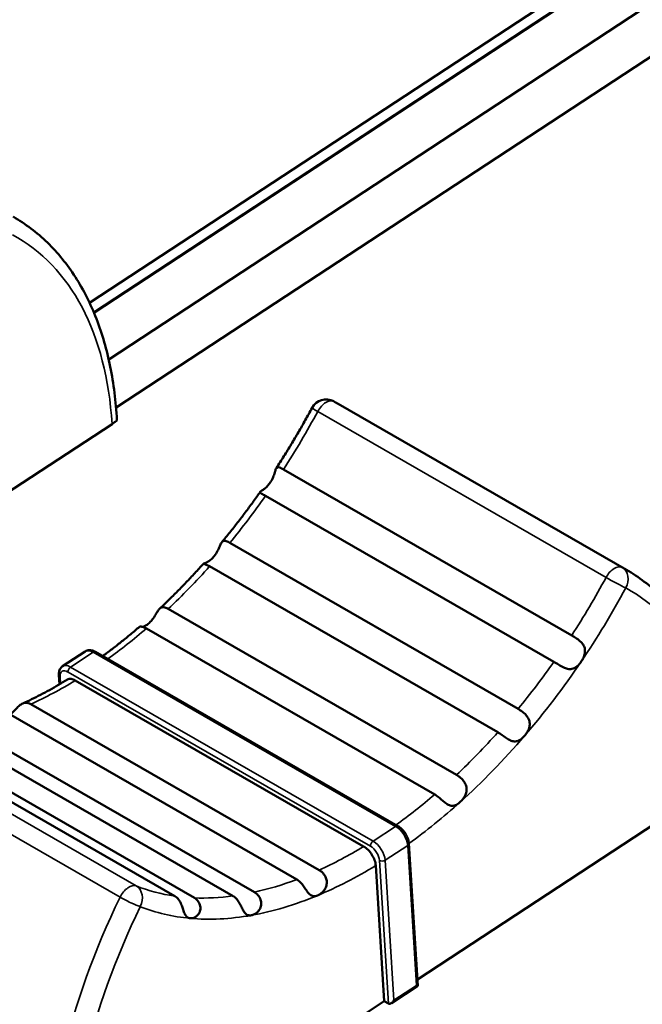
# Model space of a CAD drawing. Units: millimetres. Extents: x 0 to 2523, y 0 to 1782.
# Drawn here: x 1516 to 1531, y 1250 to 1275 of the extents above; entities that cross this region are included whole.
import ezdxf

# ---------------------------------------------------------------- set-up
doc = ezdxf.new("R2010")
doc.units = ezdxf.units.MM
doc.header["$LTSCALE"] = 3
doc.layers.add('Visible (ISO)', color=7, linetype='Continuous', lineweight=50)
doc.layers.add('Visible Narrow (ISO)', color=7, linetype='Continuous', lineweight=35)

msp = doc.modelspace()

# ---------------------------------------------------------------- linework, layer by layer
at = {"layer": 'Visible (ISO)'}
for p, q in [((1517.311, 1267.678), (1577.57, 1307.25)), ((1577.588, 1306.955), (1517.417, 1267.44)), ((1517.417, 1267.44), (1577.588, 1306.955)), ((1577.589, 1306.947), (1517.42, 1267.434)), ((1580.045, 1305.825), (1517.972, 1265.061)), ((1577.346, 1305.38), (1517.788, 1266.267)), ((1523.527, 1265.155), (1530.739, 1261.001)), ((1517.872, 1264.649), (1510.166, 1259.588)), ((1522.159, 1263.511), (1529.371, 1259.357)), ((1521.713, 1262.851), (1528.925, 1258.698)), ((1520.817, 1261.675), (1528.029, 1257.522)), ((1520.313, 1261.088), (1527.525, 1256.935)), ((1519.276, 1260.023), (1526.488, 1255.87)), ((1518.731, 1259.533), (1525.944, 1255.379)), ((1517.2, 1258.959), (1516.635, 1258.588)), ((1517.454, 1258.947), (1525.02, 1254.59)), ((1516.543, 1258.37), (1516.558, 1258.135)), ((1516.953, 1258.232), (1524.166, 1254.078)), ((1515.841, 1257.64), (1523.054, 1253.486)), ((1515.281, 1257.406), (1522.493, 1253.252)), ((1512.229, 1256.99), (1519.442, 1252.837)), ((1512.719, 1256.945), (1519.932, 1252.792)), ((1513.686, 1256.993), (1520.899, 1252.839)), ((1514.221, 1257.088), (1521.433, 1252.934)), ((1533.216, 1255.813), (1525.51, 1250.752)), ((1525.297, 1254.151), (1525.52, 1250.591)), ((1524.681, 1250.208), (1524.468, 1253.6)), ((1525.52, 1250.59), (1524.859, 1250.156)), ((1524.681, 1250.208), (1516.851, 1245.066)), ((1524.681, 1250.208), (1524.787, 1250.147))]:
    msp.add_line(p, q, dxfattribs=at)
msp.add_arc((1523.227, 1264.864), 0.4, 61.7541, 151.7158, dxfattribs=at)
for centre, major_axis, ratio, start_param, end_param in [((1525.417, 1250.642), (0.103, -0.052), 0.058597, 5.494519, 6.317203), ((1524.853, 1250.272), (0.063, 0.126), 0.576973, 3.107575, 4.678372)]:
    msp.add_ellipse(centre, major_axis=major_axis, ratio=ratio, start_param=start_param, end_param=end_param, dxfattribs=at)
for points, knots in [([(1517.993, 1264.75), (1517.968, 1265.212), (1517.913, 1265.657), (1517.742, 1266.504), (1517.627, 1266.906), (1517.335, 1267.657), (1517.159, 1268.007), (1516.75, 1268.645), (1516.516, 1268.934), (1515.993, 1269.44), (1515.706, 1269.658), (1515.395, 1269.837)], [4.7032464, 4.7032464, 4.7032464, 4.7032464, 4.8485787, 4.8485787, 4.9939109, 4.9939109, 5.1392432, 5.1392432, 5.2845754, 5.2845754, 5.4299077, 5.4299077, 5.4299077, 5.4299077]), ([(1523.416, 1265.216), (1523.424, 1265.212), (1523.431, 1265.208), (1523.446, 1265.2), (1523.453, 1265.196), (1523.468, 1265.188), (1523.475, 1265.184), (1523.49, 1265.175), (1523.497, 1265.171), (1523.512, 1265.163), (1523.519, 1265.159), (1523.527, 1265.155)], [0.83622172, 0.83622172, 0.83622172, 0.83622172, 0.8396329, 0.8396329, 0.84304408, 0.84304408, 0.84645526, 0.84645526, 0.84986644, 0.84986644, 0.85327763, 0.85327763, 0.85327763, 0.85327763]), ([(1521.983, 1263.548), (1522.046, 1263.646), (1522.109, 1263.744), (1522.233, 1263.942), (1522.294, 1264.041), (1522.415, 1264.241), (1522.474, 1264.341), (1522.592, 1264.543), (1522.649, 1264.644), (1522.763, 1264.848), (1522.82, 1264.95), (1522.875, 1265.053)], [3.7650438, 3.7650438, 3.7650438, 3.7650438, 3.7938256, 3.7938256, 3.8226073, 3.8226073, 3.8513891, 3.8513891, 3.8801708, 3.8801708, 3.9089526, 3.9089526, 3.9089526, 3.9089526]), ([(1517.872, 1264.649), (1517.903, 1264.669), (1517.933, 1264.69), (1517.974, 1264.718), (1517.988, 1264.729), (1517.993, 1264.734), (1517.994, 1264.735), (1517.994, 1264.735)], [0.21637067, 0.21637067, 0.21637067, 0.21637067, 0.22965147, 0.22965147, 0.24558709, 0.24558709, 0.2486654, 0.2486654, 0.2486654, 0.2486654]), ([(1521.83, 1263.184), (1521.836, 1263.193), (1521.842, 1263.202), (1521.875, 1263.257), (1521.897, 1263.305), (1521.929, 1263.392), (1521.941, 1263.431), (1521.96, 1263.496), (1521.968, 1263.521), (1521.985, 1263.555), (1521.994, 1263.565), (1522.021, 1263.574), (1522.04, 1263.57), (1522.091, 1263.549), (1522.122, 1263.532), (1522.159, 1263.511)], [0.17352335, 0.17352335, 0.17352335, 0.17352335, 0.17656353, 0.17656353, 0.19204325, 0.19204325, 0.20615786, 0.20615786, 0.21873679, 0.21873679, 0.22975921, 0.22975921, 0.24406943, 0.24406943, 0.25842294, 0.25842294, 0.25842294, 0.25842294]), ([(1521.713, 1262.851), (1521.675, 1262.873), (1521.643, 1262.89), (1521.595, 1262.914), (1521.58, 1262.923), (1521.57, 1262.937), (1521.572, 1262.943), (1521.588, 1262.959), (1521.602, 1262.969), (1521.638, 1262.994), (1521.661, 1263.01), (1521.711, 1263.05), (1521.738, 1263.073), (1521.787, 1263.126), (1521.809, 1263.154), (1521.83, 1263.184)], [0.25842039, 0.25842039, 0.25842039, 0.25842039, 0.27345925, 0.27345925, 0.28843189, 0.28843189, 0.30008096, 0.30008096, 0.31094196, 0.31094196, 0.32264929, 0.32264929, 0.33444143, 0.33444143, 0.34546575, 0.34546575, 0.34546575, 0.34546575]), ([(1520.621, 1261.694), (1520.688, 1261.774), (1520.753, 1261.855), (1520.884, 1262.018), (1520.948, 1262.1), (1521.076, 1262.265), (1521.14, 1262.349), (1521.266, 1262.517), (1521.329, 1262.602), (1521.453, 1262.773), (1521.514, 1262.859), (1521.575, 1262.946)], [3.5732783, 3.5732783, 3.5732783, 3.5732783, 3.5996067, 3.5996067, 3.625935, 3.625935, 3.6522633, 3.6522633, 3.6785916, 3.6785916, 3.7049199, 3.7049199, 3.7049199, 3.7049199]), ([(1520.412, 1261.324), (1520.417, 1261.329), (1520.422, 1261.334), (1520.46, 1261.382), (1520.487, 1261.427), (1520.532, 1261.513), (1520.55, 1261.554), (1520.58, 1261.624), (1520.593, 1261.652), (1520.62, 1261.694), (1520.633, 1261.708), (1520.665, 1261.727), (1520.684, 1261.728), (1520.733, 1261.718), (1520.763, 1261.705), (1520.805, 1261.682), (1520.811, 1261.679), (1520.817, 1261.675)], [0.17812976, 0.17812976, 0.17812976, 0.17812976, 0.18035644, 0.18035644, 0.19679299, 0.19679299, 0.2119793, 0.2119793, 0.22515695, 0.22515695, 0.23709083, 0.23709083, 0.25137499, 0.25137499, 0.26681636, 0.26681636, 0.2692106, 0.2692106, 0.2692106, 0.2692106]), ([(1519.066, 1260.031), (1519.14, 1260.101), (1519.214, 1260.172), (1519.362, 1260.316), (1519.436, 1260.389), (1519.582, 1260.537), (1519.655, 1260.612), (1519.8, 1260.764), (1519.872, 1260.84), (1520.015, 1260.996), (1520.087, 1261.074), (1520.158, 1261.154)], [3.3757836, 3.3757836, 3.3757836, 3.3757836, 3.4031556, 3.4031556, 3.4305277, 3.4305277, 3.4578997, 3.4578997, 3.4852717, 3.4852717, 3.5126437, 3.5126437, 3.5126437, 3.5126437]), ([(1520.313, 1261.088), (1520.282, 1261.106), (1520.253, 1261.119), (1520.2, 1261.14), (1520.179, 1261.146), (1520.158, 1261.151), (1520.155, 1261.152), (1520.162, 1261.157), (1520.174, 1261.16), (1520.21, 1261.173), (1520.231, 1261.182), (1520.281, 1261.209), (1520.309, 1261.228), (1520.363, 1261.271), (1520.389, 1261.296), (1520.412, 1261.324)], [0.26919282, 0.26919282, 0.26919282, 0.26919282, 0.28198656, 0.28198656, 0.29691059, 0.29691059, 0.30802932, 0.30802932, 0.32081405, 0.32081405, 0.33233145, 0.33233145, 0.34450857, 0.34450857, 0.35585248, 0.35585248, 0.35585248, 0.35585248]), ([(1533.338, 1255.914), (1533.312, 1256.376), (1533.257, 1256.821), (1533.086, 1257.668), (1532.971, 1258.07), (1532.679, 1258.821), (1532.504, 1259.171), (1532.094, 1259.809), (1531.86, 1260.098), (1531.338, 1260.604), (1531.05, 1260.822), (1530.739, 1261.001)], [4.7032464, 4.7032464, 4.7032464, 4.7032464, 4.8485787, 4.8485787, 4.9939109, 4.9939109, 5.1392432, 5.1392432, 5.2845754, 5.2845754, 5.4299077, 5.4299077, 5.4299077, 5.4299077]), ([(1518.798, 1259.665), (1518.8, 1259.666), (1518.801, 1259.668), (1518.839, 1259.703), (1518.873, 1259.744), (1518.929, 1259.825), (1518.953, 1259.866), (1518.996, 1259.938), (1519.014, 1259.968), (1519.05, 1260.017), (1519.068, 1260.036), (1519.105, 1260.06), (1519.125, 1260.066), (1519.174, 1260.067), (1519.205, 1260.058), (1519.252, 1260.036), (1519.264, 1260.03), (1519.276, 1260.023)], [0.1776749, 0.1776749, 0.1776749, 0.1776749, 0.17820524, 0.17820524, 0.19477597, 0.19477597, 0.21013555, 0.21013555, 0.22324495, 0.22324495, 0.23536805, 0.23536805, 0.24786634, 0.24786634, 0.26308811, 0.26308811, 0.26814164, 0.26814164, 0.26814164, 0.26814164]), ([(1518.638, 1259.573), (1518.658, 1259.578), (1518.68, 1259.587), (1518.734, 1259.615), (1518.767, 1259.637), (1518.798, 1259.665)], [0.33126601, 0.33126601, 0.33126601, 0.33126601, 0.34116364, 0.34116364, 0.35495637, 0.35495637, 0.35495637, 0.35495637]), ([(1517.637, 1258.842), (1517.65, 1258.852), (1517.664, 1258.862), (1517.752, 1258.927), (1517.825, 1258.982), (1517.973, 1259.095), (1518.046, 1259.153), (1518.193, 1259.27), (1518.266, 1259.329), (1518.413, 1259.451), (1518.485, 1259.512), (1518.558, 1259.575)], [3.20422, 3.20422, 3.20422, 3.20422, 3.2090945, 3.2090945, 3.235368, 3.235368, 3.2616416, 3.2616416, 3.2879152, 3.2879152, 3.3141887, 3.3141887, 3.3141887, 3.3141887]), ([(1518.731, 1259.533), (1518.707, 1259.547), (1518.683, 1259.558), (1518.628, 1259.577), (1518.601, 1259.581), (1518.57, 1259.58), (1518.562, 1259.578), (1518.558, 1259.575)], [0.2681334, 0.2681334, 0.2681334, 0.2681334, 0.27825136, 0.27825136, 0.29338316, 0.29338316, 0.30365376, 0.30365376, 0.30365376, 0.30365376]), ([(1529.371, 1259.357), (1529.371, 1259.357), (1529.371, 1259.357), (1529.409, 1259.335), (1529.451, 1259.311), (1529.531, 1259.256), (1529.57, 1259.227), (1529.63, 1259.167), (1529.653, 1259.138), (1529.685, 1259.078), (1529.696, 1259.047), (1529.706, 1258.98), (1529.704, 1258.944), (1529.69, 1258.872), (1529.678, 1258.836), (1529.647, 1258.767), (1529.629, 1258.735), (1529.608, 1258.705)], [0.25842294, 0.25842294, 0.25842294, 0.25842294, 0.25842888, 0.25842888, 0.27348077, 0.27348077, 0.28845111, 0.28845111, 0.30010467, 0.30010467, 0.31096619, 0.31096619, 0.32267761, 0.32267761, 0.33445409, 0.33445409, 0.34546584, 0.34546584, 0.34546584, 0.34546584]), ([(1517.454, 1258.947), (1517.439, 1258.956), (1517.423, 1258.964), (1517.391, 1258.976), (1517.374, 1258.982), (1517.34, 1258.989), (1517.322, 1258.99), (1517.287, 1258.99), (1517.269, 1258.987), (1517.233, 1258.977), (1517.215, 1258.969), (1517.2, 1258.959)], [1.5707963, 1.5707963, 1.5707963, 1.5707963, 1.7340258, 1.7340258, 1.8972553, 1.8972553, 2.0604847, 2.0604847, 2.2237142, 2.2237142, 2.3869436, 2.3869436, 2.3869436, 2.3869436]), ([(1529.608, 1258.705), (1529.602, 1258.696), (1529.595, 1258.686), (1529.556, 1258.635), (1529.521, 1258.599), (1529.451, 1258.547), (1529.415, 1258.53), (1529.342, 1258.515), (1529.306, 1258.515), (1529.236, 1258.529), (1529.203, 1258.541), (1529.127, 1258.576), (1529.084, 1258.602), (1529.001, 1258.653), (1528.961, 1258.677), (1528.925, 1258.698)], [0.17356149, 0.17356149, 0.17356149, 0.17356149, 0.17678694, 0.17678694, 0.1922638, 0.1922638, 0.20634872, 0.20634872, 0.21892348, 0.21892348, 0.22993398, 0.22993398, 0.24427945, 0.24427945, 0.25847175, 0.25847175, 0.25847175, 0.25847175]), ([(1516.543, 1258.37), (1516.542, 1258.386), (1516.542, 1258.402), (1516.545, 1258.434), (1516.547, 1258.45), (1516.555, 1258.481), (1516.561, 1258.497), (1516.576, 1258.526), (1516.585, 1258.541), (1516.608, 1258.567), (1516.621, 1258.578), (1516.635, 1258.588)], [3.1415927, 3.1415927, 3.1415927, 3.1415927, 3.2925225, 3.2925225, 3.4434523, 3.4434523, 3.5943821, 3.5943821, 3.7453119, 3.7453119, 3.8962417, 3.8962417, 3.8962417, 3.8962417]), ([(1515.636, 1257.657), (1515.71, 1257.691), (1515.784, 1257.725), (1515.933, 1257.798), (1516.008, 1257.835), (1516.157, 1257.912), (1516.232, 1257.952), (1516.382, 1258.034), (1516.457, 1258.076), (1516.607, 1258.163), (1516.682, 1258.208), (1516.757, 1258.253)], [2.9674465, 2.9674465, 2.9674465, 2.9674465, 2.9940229, 2.9940229, 3.0205994, 3.0205994, 3.0471758, 3.0471758, 3.0737523, 3.0737523, 3.1003288, 3.1003288, 3.1003288, 3.1003288]), ([(1516.757, 1258.253), (1516.758, 1258.254), (1516.758, 1258.254), (1516.782, 1258.268), (1516.815, 1258.274), (1516.878, 1258.266), (1516.918, 1258.252), (1516.953, 1258.232)], [0.0884237, 0.0884237, 0.0884237, 0.0884237, 0.08890751, 0.08890751, 0.10371967, 0.10371967, 0.11852527, 0.11852527, 0.11852527, 0.11852527]), ([(1515.322, 1257.382), (1515.333, 1257.39), (1515.344, 1257.399), (1515.388, 1257.437), (1515.421, 1257.47), (1515.482, 1257.534), (1515.509, 1257.562), (1515.564, 1257.612), (1515.59, 1257.632), (1515.643, 1257.662), (1515.67, 1257.671), (1515.731, 1257.678), (1515.767, 1257.673), (1515.816, 1257.653), (1515.829, 1257.647), (1515.841, 1257.64)], [0.18972865, 0.18972865, 0.18972865, 0.18972865, 0.1946674, 0.1946674, 0.21003857, 0.21003857, 0.22314913, 0.22314913, 0.23528874, 0.23528874, 0.24777282, 0.24777282, 0.26298253, 0.26298253, 0.26810543, 0.26810543, 0.26810543, 0.26810543]), ([(1528.029, 1257.522), (1528.06, 1257.504), (1528.094, 1257.482), (1528.167, 1257.428), (1528.204, 1257.395), (1528.259, 1257.331), (1528.279, 1257.301), (1528.31, 1257.231), (1528.319, 1257.193), (1528.321, 1257.115), (1528.315, 1257.079), (1528.293, 1257.005), (1528.276, 1256.969), (1528.236, 1256.902), (1528.214, 1256.872), (1528.191, 1256.844)], [0.26923997, 0.26923997, 0.26923997, 0.26923997, 0.28217053, 0.28217053, 0.29708177, 0.29708177, 0.30821446, 0.30821446, 0.32100464, 0.32100464, 0.33254558, 0.33254558, 0.3446262, 0.3446262, 0.35589337, 0.35589337, 0.35589337, 0.35589337]), ([(1528.191, 1256.844), (1528.186, 1256.839), (1528.181, 1256.833), (1528.141, 1256.79), (1528.104, 1256.76), (1528.032, 1256.72), (1527.997, 1256.709), (1527.927, 1256.705), (1527.894, 1256.711), (1527.829, 1256.735), (1527.798, 1256.751), (1527.73, 1256.794), (1527.694, 1256.82), (1527.619, 1256.874), (1527.58, 1256.902), (1527.536, 1256.928), (1527.531, 1256.932), (1527.525, 1256.935)], [0.17814187, 0.17814187, 0.17814187, 0.17814187, 0.1804105, 0.1804105, 0.19684777, 0.19684777, 0.21202903, 0.21202903, 0.22520836, 0.22520836, 0.23713927, 0.23713927, 0.2514816, 0.2514816, 0.26692995, 0.26692995, 0.26923997, 0.26923997, 0.26923997, 0.26923997]), ([(1526.488, 1255.87), (1526.513, 1255.855), (1526.538, 1255.838), (1526.602, 1255.789), (1526.638, 1255.754), (1526.689, 1255.687), (1526.707, 1255.657), (1526.735, 1255.585), (1526.742, 1255.545), (1526.741, 1255.467), (1526.734, 1255.432), (1526.708, 1255.357), (1526.687, 1255.319), (1526.637, 1255.247), (1526.608, 1255.214), (1526.576, 1255.186)], [0.26815967, 0.26815967, 0.26815967, 0.26815967, 0.27834241, 0.27834241, 0.29347008, 0.29347008, 0.30437011, 0.30437011, 0.31717636, 0.31717636, 0.32828932, 0.32828932, 0.34127963, 0.34127963, 0.35497815, 0.35497815, 0.35497815, 0.35497815]), ([(1526.576, 1255.186), (1526.575, 1255.185), (1526.574, 1255.184), (1526.535, 1255.149), (1526.497, 1255.125), (1526.426, 1255.098), (1526.391, 1255.093), (1526.326, 1255.102), (1526.296, 1255.113), (1526.236, 1255.148), (1526.208, 1255.169), (1526.149, 1255.217), (1526.12, 1255.243), (1526.055, 1255.3), (1526.018, 1255.331), (1525.968, 1255.365), (1525.956, 1255.372), (1525.944, 1255.379)], [0.17768114, 0.17768114, 0.17768114, 0.17768114, 0.17824087, 0.17824087, 0.194815, 0.194815, 0.21017105, 0.21017105, 0.22328156, 0.22328156, 0.23539883, 0.23539883, 0.2479242, 0.2479242, 0.26314954, 0.26314954, 0.26815967, 0.26815967, 0.26815967, 0.26815967]), ([(1525.297, 1254.151), (1525.295, 1254.185), (1525.288, 1254.219), (1525.268, 1254.287), (1525.254, 1254.321), (1525.22, 1254.386), (1525.2, 1254.417), (1525.155, 1254.476), (1525.131, 1254.504), (1525.078, 1254.552), (1525.05, 1254.573), (1525.02, 1254.59)], [0, 0, 0, 0, 0.314159, 0.314159, 0.628319, 0.628319, 0.942478, 0.942478, 1.256637, 1.256637, 1.570796, 1.570796, 1.570796, 1.570796]), ([(1524.166, 1254.078), (1524.201, 1254.058), (1524.242, 1254.026), (1524.309, 1253.959), (1524.345, 1253.913), (1524.398, 1253.829), (1524.424, 1253.777), (1524.455, 1253.69), (1524.466, 1253.639), (1524.468, 1253.6)], [0.11852527, 0.11852527, 0.11852527, 0.11852527, 0.13333086, 0.13333086, 0.14814302, 0.14814302, 0.16296284, 0.16296284, 0.17778856, 0.17778856, 0.17778856, 0.17778856]), ([(1523.054, 1253.486), (1523.078, 1253.472), (1523.102, 1253.454), (1523.159, 1253.401), (1523.188, 1253.362), (1523.225, 1253.289), (1523.236, 1253.256), (1523.247, 1253.18), (1523.245, 1253.139), (1523.225, 1253.065), (1523.211, 1253.033), (1523.169, 1252.969), (1523.142, 1252.939), (1523.082, 1252.888), (1523.049, 1252.868), (1523.017, 1252.855)], [0.26814911, 0.26814911, 0.26814911, 0.26814911, 0.27830587, 0.27830587, 0.29343521, 0.29343521, 0.30433371, 0.30433371, 0.31713967, 0.31713967, 0.32824892, 0.32824892, 0.34123308, 0.34123308, 0.35496939, 0.35496939, 0.35496939, 0.35496939]), ([(1523.017, 1252.855), (1523.016, 1252.854), (1523.015, 1252.853), (1522.975, 1252.837), (1522.939, 1252.832), (1522.877, 1252.842), (1522.85, 1252.854), (1522.8, 1252.895), (1522.779, 1252.919), (1522.736, 1252.976), (1522.716, 1253.006), (1522.673, 1253.07), (1522.65, 1253.102), (1522.597, 1253.168), (1522.565, 1253.202), (1522.517, 1253.238), (1522.505, 1253.245), (1522.493, 1253.252)], [0.17768042, 0.17768042, 0.17768042, 0.17768042, 0.17823681, 0.17823681, 0.19481056, 0.19481056, 0.21016701, 0.21016701, 0.22327738, 0.22327738, 0.23539532, 0.23539532, 0.2479176, 0.2479176, 0.26314253, 0.26314253, 0.2681576, 0.2681576, 0.2681576, 0.2681576]), ([(1519.826, 1252.281), (1519.819, 1252.281), (1519.813, 1252.282), (1519.775, 1252.291), (1519.749, 1252.307), (1519.709, 1252.354), (1519.693, 1252.383), (1519.665, 1252.451), (1519.654, 1252.487), (1519.63, 1252.56), (1519.618, 1252.594), (1519.586, 1252.672), (1519.564, 1252.714), (1519.51, 1252.786), (1519.478, 1252.816), (1519.442, 1252.837)], [0.17352335, 0.17352335, 0.17352335, 0.17352335, 0.17656353, 0.17656353, 0.19204325, 0.19204325, 0.20615786, 0.20615786, 0.21873679, 0.21873679, 0.22975921, 0.22975921, 0.24406943, 0.24406943, 0.25842294, 0.25842294, 0.25842294, 0.25842294]), ([(1519.932, 1252.792), (1519.97, 1252.77), (1520.003, 1252.739), (1520.053, 1252.667), (1520.071, 1252.626), (1520.084, 1252.55), (1520.084, 1252.516), (1520.071, 1252.451), (1520.059, 1252.423), (1520.024, 1252.369), (1520.001, 1252.346), (1519.951, 1252.309), (1519.924, 1252.296), (1519.873, 1252.281), (1519.848, 1252.279), (1519.826, 1252.281)], [0.25842039, 0.25842039, 0.25842039, 0.25842039, 0.27345925, 0.27345925, 0.28843189, 0.28843189, 0.30008096, 0.30008096, 0.31094196, 0.31094196, 0.32264929, 0.32264929, 0.33444143, 0.33444143, 0.34546575, 0.34546575, 0.34546575, 0.34546575]), ([(1521.355, 1252.356), (1521.35, 1252.355), (1521.345, 1252.354), (1521.305, 1252.35), (1521.274, 1252.356), (1521.222, 1252.386), (1521.2, 1252.408), (1521.162, 1252.463), (1521.145, 1252.494), (1521.112, 1252.56), (1521.096, 1252.592), (1521.058, 1252.664), (1521.036, 1252.702), (1520.984, 1252.772), (1520.952, 1252.804), (1520.91, 1252.832), (1520.904, 1252.836), (1520.899, 1252.839)], [0.17812976, 0.17812976, 0.17812976, 0.17812976, 0.18035644, 0.18035644, 0.19679299, 0.19679299, 0.2119793, 0.2119793, 0.22515695, 0.22515695, 0.23709083, 0.23709083, 0.25137499, 0.25137499, 0.26681636, 0.26681636, 0.2692106, 0.2692106, 0.2692106, 0.2692106]), ([(1521.433, 1252.934), (1521.464, 1252.917), (1521.494, 1252.892), (1521.549, 1252.828), (1521.573, 1252.788), (1521.598, 1252.711), (1521.603, 1252.677), (1521.601, 1252.602), (1521.591, 1252.564), (1521.559, 1252.496), (1521.538, 1252.468), (1521.49, 1252.419), (1521.462, 1252.398), (1521.407, 1252.369), (1521.381, 1252.36), (1521.355, 1252.356)], [0.26919282, 0.26919282, 0.26919282, 0.26919282, 0.28198656, 0.28198656, 0.29691059, 0.29691059, 0.30802932, 0.30802932, 0.32081405, 0.32081405, 0.33233145, 0.33233145, 0.34450857, 0.34450857, 0.35585248, 0.35585248, 0.35585248, 0.35585248])]:
    msp.add_open_spline(points, degree=3, knots=knots, dxfattribs=at)
msp.add_open_spline([(1517.994, 1264.735), (1517.994, 1264.74), (1517.994, 1264.745), (1517.993, 1264.75)], degree=3, dxfattribs=at)
at = {"layer": 'Visible Narrow (ISO)'}
for p, q in [((1530.636, 1261.059), (1523.423, 1265.212)), ((1523.017, 1264.962), (1530.23, 1260.808)), ((1516.835, 1258.568), (1517.4, 1258.939)), ((1517.4, 1258.939), (1524.966, 1254.582)), ((1516.77, 1258.443), (1524.336, 1254.086)), ((1524.401, 1254.211), (1516.835, 1258.568)), ((1516.584, 1258.15), (1516.572, 1258.329)), ((1518.477, 1253.09), (1511.264, 1257.243)), ((1510.86, 1256.962), (1518.072, 1252.808)), ((1524.966, 1254.582), (1524.401, 1254.211)), ((1524.704, 1253.734), (1525.268, 1254.104)), ((1525.268, 1254.104), (1525.488, 1250.602)), ((1524.923, 1250.231), (1524.704, 1253.734)), ((1524.563, 1253.728), (1524.787, 1250.147)), ((1525.488, 1250.602), (1524.923, 1250.231))]:
    msp.add_line(p, q, dxfattribs=at)
for centre, major_axis, ratio, start_param, end_param in [((1509.689, 1259.275), (5.789, 10.052), 0.578093, 5.565667, 6.300241), ((1523.227, 1264.864), (0.2, 0.347), 0.578093, 0.017056, 1.620638), ((1523.227, 1264.864), (0.189, 0.352), 0.815852, 6.259117, 6.283185), ((1517.538, 1254.756), (5.988, 10.399), 0.578093, 0, 0.017056), ((1516.715, 1267.901), (5.988, 10.399), 0.578093, 4.621617, 4.76223), ((1523.227, 1264.864), (-0.352, 0.19), 0.040652, 0, 0.95382), ((1516.715, 1267.901), (5.988, 10.399), 0.578093, 4.429631, 4.554947), ((1516.715, 1267.901), (5.988, 10.399), 0.578093, 4.231689, 4.362961), ((1530.44, 1260.71), (0.2, 0.347), 0.578093, 0.017056, 1.620638), ((1530.44, 1260.71), (0.189, 0.352), 0.815852, 4.688321, 6.259117), ((1524.751, 1250.602), (5.988, 10.399), 0.578093, 0, 0.017056), ((1523.927, 1263.748), (-5.988, -10.399), 0.578093, 1.480024, 1.620638), ((1530.44, 1260.71), (0.352, -0.19), 0.040652, 4.095413, 5.666209), ((1524.21, 1263.585), (6.188, 10.746), 0.578093, 4.588282, 4.76223), ((1525.034, 1250.439), (5.789, 10.052), 0.578093, 5.565667, 6.300241), ((1516.715, 1267.901), (5.988, 10.399), 0.578093, 4.048924, 4.165019), ((1517.419, 1258.624), (-0.22, 0.334), 0.536515, 5.467038, 6.283185), ((1517.404, 1258.86), (0.0499, 0.0867), 0.578093, 0, 0.853278), ((1523.927, 1263.748), (-5.988, -10.399), 0.578093, 1.288038, 1.413355), ((1524.21, 1263.585), (6.188, 10.746), 0.578093, 4.396296, 4.588282), ((1516.784, 1258.207), (-0.165, 0.251), 0.536515, 5.467038, 7.037834), ((1516.855, 1258.254), (-0.22, 0.334), 0.536515, 5.467038, 6.283185), ((1516.84, 1258.49), (-0.0499, -0.0867), 0.578093, 3.99487, 5.565667), ((1516.715, 1267.901), (5.988, 10.399), 0.578093, 3.821932, 3.953192), ((1516.643, 1258.376), (-0.0998, -0.0063), 0.614785, 0, 0.748112), ((1523.927, 1263.748), (-5.988, -10.399), 0.578093, 1.090096, 1.221368), ((1524.21, 1263.585), (6.188, 10.746), 0.578093, 4.198354, 4.396296), ((1523.927, 1263.748), (-5.988, -10.399), 0.578093, 0.907332, 1.023426), ((1524.21, 1263.585), (6.188, 10.746), 0.578093, 4.049385, 4.198354), ((1524.97, 1254.503), (0.0499, 0.0867), 0.578093, 0, 0.853278), ((1524.985, 1254.267), (0.22, -0.334), 0.536515, 0.754649, 2.325445), ((1523.927, 1263.748), (-5.988, -10.399), 0.578093, 0.68034, 0.811599), ((1524.406, 1254.133), (-0.0499, -0.0867), 0.578093, 3.99487, 5.565667), ((1524.35, 1253.85), (0.165, -0.251), 0.536515, 0.754649, 2.325445), ((1524.421, 1253.897), (-0.22, 0.334), 0.536515, 3.896242, 5.467038), ((1525.197, 1254.145), (0.0998, 0.0063), 0.614785, 5.460501, 6.283185), ((1524.633, 1253.774), (-0.0998, -0.0063), 0.614785, 0.748112, 2.318909), ((1524.21, 1263.585), (6.188, 10.746), 0.578093, 3.788597, 3.954537), ((1523.927, 1263.748), (-5.988, -10.399), 0.578093, 0.485187, 0.61367), ((1518.295, 1252.735), (0.2, 0.347), 0.578093, 0.085918, 1.689499), ((1518.295, 1252.735), (0.146, 0.372), 0.812961, 4.591854, 6.16265), ((1523.927, 1263.748), (-5.988, -10.399), 0.578093, 0.085918, 0.226531), ((1524.751, 1250.602), (-5.988, -10.399), 0.578093, 4.831092, 5.565667), ((1518.295, 1252.735), (0.36, -0.175), 0.096631, 4.092664, 5.663461), ((1523.927, 1263.748), (-5.988, -10.399), 0.578093, 0.293201, 0.418517), ((1524.21, 1263.585), (6.188, 10.746), 0.578093, 3.593445, 3.788597), ((1525.034, 1250.439), (5.789, 10.052), 0.578093, 1.689499, 2.424074), ((1524.21, 1263.585), (-6.188, -10.746), 0.578093, 0.085918, 0.259866), ((1524.21, 1263.585), (-6.188, -10.746), 0.578093, 0.259866, 0.451852)]:
    msp.add_ellipse(centre, major_axis=major_axis, ratio=ratio, start_param=start_param, end_param=end_param, dxfattribs=at)

doc.saveas('drawing.dxf')
